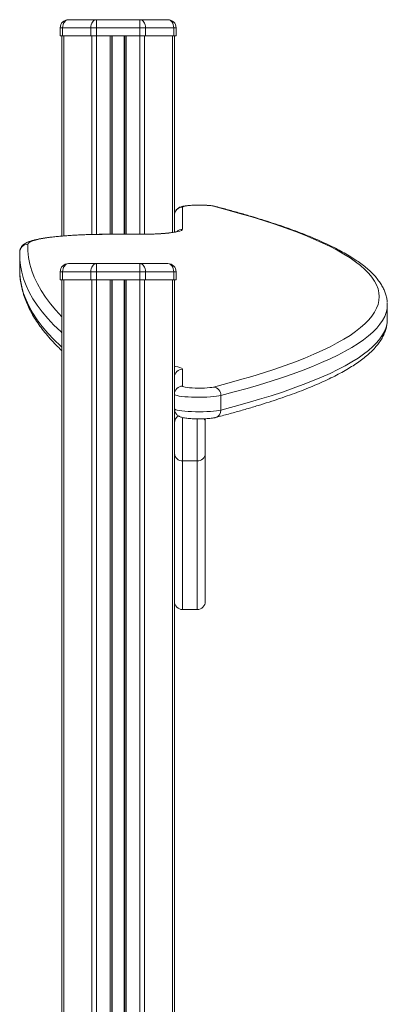
# Model space of a CAD drawing. Units: millimetres. Extents: x -12111 to 16392, y -2138 to 6954.
# Drawn here: x -9036 to -8810, y 6349 to 6954 of the extents above; entities that cross this region are included whole.
import ezdxf

# ---------------------------------------------------------------- set-up
doc = ezdxf.new("R2010")
doc.units = ezdxf.units.MM

msp = doc.modelspace()

# ---------------------------------------------------------------- linework, layer by layer
at = {"color": 7, "linetype": 'Continuous', "lineweight": 15}
for p, q in [((-9006.12, 6954.47), (-8988.83, 6954.47)), ((-8988.83, 6954.47), (-8962.14, 6954.47)), ((-8988.83, 6954.47), (-8988.83, 6949.47)), ((-8962.14, 6954.47), (-8962.14, 6949.47)), ((-8962.14, 6954.47), (-8944.86, 6954.47)), ((-9009.65, 6949.47), (-9011.12, 6949.47)), ((-9011.12, 6949.47), (-9011.12, 6944.47)), ((-9011.12, 6944.47), (-9009.65, 6944.47)), ((-9010.12, 6944.47), (-9010.12, 6821.43)), ((-9009.65, 6949.47), (-9009.65, 6944.47)), ((-8992.37, 6949.47), (-9009.65, 6949.47)), ((-9009.65, 6944.47), (-8992.37, 6944.47)), ((-8992.37, 6949.47), (-8992.37, 6944.47)), ((-8988.83, 6949.47), (-8992.37, 6949.47)), ((-8992.37, 6944.47), (-8988.83, 6944.47)), ((-8962.14, 6949.47), (-8988.83, 6949.47)), ((-8988.83, 6949.47), (-8988.83, 6944.47)), ((-8988.83, 6944.47), (-8962.14, 6944.47)), ((-8979.49, 6944.47), (-8979.49, 6822.55)), ((-8971.49, 6944.47), (-8971.49, 6822.55)), ((-8962.14, 6949.47), (-8962.14, 6944.47)), ((-8958.61, 6949.47), (-8962.14, 6949.47)), ((-8962.14, 6944.47), (-8958.61, 6944.47)), ((-8958.61, 6949.47), (-8958.61, 6944.47)), ((-8941.32, 6949.47), (-8958.61, 6949.47)), ((-8958.61, 6944.47), (-8941.32, 6944.47)), ((-8941.32, 6949.47), (-8941.32, 6944.47)), ((-8939.86, 6949.47), (-8941.32, 6949.47)), ((-8941.32, 6944.47), (-8939.86, 6944.47)), ((-8940.86, 6944.47), (-8940.86, 6823.86)), ((-8939.86, 6949.47), (-8939.86, 6944.47)), ((-8935.86, 6839.23), (-8935.86, 6825.58)), ((-8960.86, 6822.55), (-8981.07, 6822.55)), ((-8960.86, 6822.52), (-8981.07, 6822.52)), ((-9036.1, 6809.87), (-9036.1, 6800.94)), ((-9009.65, 6799.47), (-9011.12, 6799.47)), ((-9011.12, 6799.47), (-9011.12, 6794.47)), ((-9009.65, 6799.47), (-9009.65, 6794.47)), ((-8992.37, 6799.47), (-9009.65, 6799.47)), ((-9006.12, 6804.47), (-8988.83, 6804.47)), ((-8992.37, 6799.47), (-8992.37, 6794.47)), ((-8988.83, 6799.47), (-8992.37, 6799.47)), ((-8988.83, 6804.47), (-8962.14, 6804.47)), ((-8988.83, 6804.47), (-8988.83, 6799.47)), ((-8988.83, 6799.47), (-8988.83, 6794.47)), ((-8962.14, 6799.47), (-8988.83, 6799.47)), ((-8962.14, 6804.47), (-8962.14, 6799.47)), ((-8962.14, 6804.47), (-8944.86, 6804.47)), ((-8958.61, 6799.47), (-8962.14, 6799.47)), ((-8962.14, 6799.47), (-8962.14, 6794.47)), ((-8958.61, 6799.47), (-8958.61, 6794.47)), ((-8941.32, 6799.47), (-8958.61, 6799.47)), ((-8941.32, 6799.47), (-8941.32, 6794.47)), ((-8939.86, 6799.47), (-8941.32, 6799.47)), ((-8939.86, 6799.47), (-8939.86, 6794.47)), ((-9011.12, 6794.47), (-9009.65, 6794.47)), ((-9010.12, 6794.47), (-9010.12, 6163.86)), ((-9009.65, 6794.47), (-8992.37, 6794.47)), ((-8992.37, 6794.47), (-8988.83, 6794.47)), ((-8988.83, 6794.47), (-8962.14, 6794.47)), ((-8979.49, 6794.47), (-8979.49, 5814.47)), ((-8971.49, 6794.47), (-8971.49, 5814.47)), ((-8962.14, 6794.47), (-8958.61, 6794.47)), ((-8958.61, 6794.47), (-8941.32, 6794.47)), ((-8941.32, 6794.47), (-8939.86, 6794.47)), ((-8940.86, 6794.47), (-8940.86, 6729.67)), ((-8809.87, 6770.3), (-8809.87, 6779.23)), ((-8809.91, 6769.16), (-8809.87, 6770.3)), ((-8935.86, 6739.57), (-8935.86, 6729.15)), ((-8940.86, 6724.19), (-8940.86, 6729.67)), ((-8940.86, 6724.19), (-8940.86, 6715.26)), ((-8912.3, 6723.4), (-8912.3, 6714.47)), ((-8940.86, 6715.26), (-8940.86, 6710.52)), ((-8940.86, 6706.59), (-8940.86, 6710.52)), ((-8921.86, 6709.13), (-8921.86, 6706.59)), ((-8940.86, 6687.66), (-8940.86, 6706.59)), ((-8921.86, 6706.59), (-8921.86, 6687.66)), ((-8940.86, 6671.63), (-8940.86, 6687.66)), ((-8921.86, 6687.66), (-8921.86, 6596.79)), ((-8926.86, 6683.16), (-8935.86, 6683.16)), ((-8940.86, 6671.63), (-8940.86, 5812.47)), ((-8935.86, 6591.79), (-8926.86, 6591.79))]:
    msp.add_line(p, q, dxfattribs=at)
at = {"color": 8, "linetype": 'Continuous', "lineweight": 15}
for p, q in [((-9008.95, 6944.47), (-9008.95, 6821.53)), ((-8991.66, 6944.47), (-8991.66, 6822.41)), ((-8988.83, 6944.47), (-8988.83, 6822.48)), ((-8980.49, 6944.47), (-8980.49, 6822.55)), ((-8979.16, 6944.47), (-8979.16, 6822.55)), ((-8971.82, 6944.47), (-8971.82, 6822.55)), ((-8970.49, 6944.47), (-8970.49, 6822.55)), ((-8962.14, 6944.47), (-8962.14, 6822.55)), ((-8959.32, 6944.47), (-8959.32, 6822.56)), ((-8942.03, 6944.47), (-8942.03, 6823.66)), ((-8981.07, 6822.52), (-8981.07, 6822.55)), ((-8960.86, 6822.52), (-8960.86, 6822.55)), ((-9008.95, 6794.47), (-9008.95, 5813.6)), ((-8991.66, 6794.47), (-8991.66, 5814.47)), ((-8988.83, 6794.47), (-8988.83, 5814.47)), ((-8980.49, 6794.47), (-8980.49, 5814.47)), ((-8979.16, 6794.47), (-8979.16, 5814.47)), ((-8971.82, 6794.47), (-8971.82, 5814.47)), ((-8970.49, 6794.47), (-8970.49, 5814.47)), ((-8962.14, 6794.47), (-8962.14, 5814.47)), ((-8959.32, 6794.47), (-8959.32, 5814.47)), ((-8942.03, 6794.47), (-8942.03, 5813.6)), ((-8935.86, 6709.92), (-8935.86, 6683.16)), ((-8926.86, 6683.16), (-8926.86, 6709.11)), ((-8935.86, 6683.16), (-8935.86, 6591.79)), ((-8926.86, 6591.79), (-8926.86, 6683.16))]:
    msp.add_line(p, q, dxfattribs=at)
at = {"color": 7, "linetype": 'Continuous', "lineweight": 15, "flags": 128}
for points in [[(-9006.12, 6954.47), (-9006.81, 6954.38), (-9007.47, 6954.09), (-9008.08, 6953.63), (-9008.62, 6953.01), (-9009.06, 6952.25), (-9009.38, 6951.39), (-9009.59, 6950.45), (-9009.65, 6949.47)], [(-8988.83, 6954.47), (-8989.52, 6954.38), (-8990.18, 6954.09), (-8990.8, 6953.63), (-8991.33, 6953.01), (-8991.77, 6952.25), (-8992.1, 6951.39), (-8992.3, 6950.45), (-8992.37, 6949.47)], [(-8962.14, 6954.47), (-8961.46, 6954.38), (-8960.79, 6954.09), (-8960.18, 6953.63), (-8959.64, 6953.01), (-8959.21, 6952.25), (-8958.88, 6951.39), (-8958.68, 6950.45), (-8958.61, 6949.47)], [(-8944.86, 6954.47), (-8944.17, 6954.38), (-8943.5, 6954.09), (-8942.89, 6953.63), (-8942.36, 6953.01), (-8941.92, 6952.25), (-8941.59, 6951.39), (-8941.39, 6950.45), (-8941.32, 6949.47)], [(-8916.82, 6839.76), (-8917.81, 6839.96), (-8919.09, 6840.14), (-8920.63, 6840.28), (-8922.36, 6840.38), (-8924.22, 6840.44), (-8926.14, 6840.46), (-8928.05, 6840.43), (-8929.88, 6840.36), (-8931.56, 6840.24), (-8933.03, 6840.09), (-8934.23, 6839.9), (-8935.12, 6839.7), (-8935.67, 6839.47), (-8935.86, 6839.23)], [(-8916.82, 6728.63), (-8908.63, 6730.8), (-8900.76, 6732.99), (-8893.22, 6735.19), (-8886.02, 6737.42), (-8879.16, 6739.66), (-8872.63, 6741.91), (-8866.44, 6744.18), (-8860.59, 6746.46), (-8855.09, 6748.76), (-8849.94, 6751.07), (-8845.13, 6753.39), (-8840.67, 6755.72), (-8836.56, 6758.05), (-8832.81, 6760.4), (-8829.41, 6762.76), (-8826.36, 6765.12), (-8823.67, 6767.49), (-8821.34, 6769.87), (-8819.36, 6772.25), (-8817.75, 6774.63), (-8816.49, 6777.02), (-8815.59, 6779.41), (-8815.05, 6781.8), (-8814.87, 6784.19), (-8815.05, 6786.58), (-8815.59, 6788.98), (-8816.49, 6791.37), (-8817.75, 6793.75), (-8819.36, 6796.14), (-8821.34, 6798.52), (-8823.67, 6800.89), (-8826.36, 6803.26), (-8829.41, 6805.63), (-8832.81, 6807.98), (-8836.56, 6810.33), (-8840.67, 6812.67), (-8845.13, 6815), (-8849.94, 6817.32), (-8855.09, 6819.62), (-8860.59, 6821.92), (-8866.44, 6824.2), (-8872.63, 6826.47), (-8879.16, 6828.73), (-8886.02, 6830.97), (-8893.22, 6833.19), (-8900.76, 6835.4), (-8908.63, 6837.59), (-8916.82, 6839.76)], [(-8935.86, 6825.58), (-8936.04, 6825.21), (-8936.58, 6824.85), (-8937.48, 6824.49), (-8938.72, 6824.16), (-8940.28, 6823.84), (-8942.14, 6823.55), (-8944.28, 6823.29), (-8946.66, 6823.06), (-8949.24, 6822.87), (-8951.99, 6822.71), (-8954.87, 6822.6), (-8957.84, 6822.54), (-8960.86, 6822.52)], [(-8981.07, 6822.52), (-8985.42, 6822.49), (-8989.73, 6822.42), (-8993.98, 6822.31), (-8998.13, 6822.15), (-9002.15, 6821.94), (-9006.01, 6821.7), (-9009.68, 6821.41), (-9013.14, 6821.09), (-9016.35, 6820.73), (-9019.3, 6820.34), (-9021.95, 6819.92), (-9024.3, 6819.47), (-9026.32, 6819), (-9028, 6818.5), (-9029.32, 6818), (-9030.28, 6817.48), (-9030.86, 6816.95), (-9031.07, 6816.42)], [(-9036, 6806.86), (-9036.03, 6807.38), (-9036.07, 6811.46)], [(-9036.1, 6800.94), (-9036.03, 6798.45), (-9036, 6798.02)], [(-9006.12, 6804.47), (-9006.81, 6804.38), (-9007.47, 6804.09), (-9008.08, 6803.63), (-9008.62, 6803.01), (-9009.06, 6802.25), (-9009.38, 6801.39), (-9009.59, 6800.45), (-9009.65, 6799.47)], [(-8988.83, 6804.47), (-8989.52, 6804.38), (-8990.18, 6804.09), (-8990.8, 6803.63), (-8991.33, 6803.01), (-8991.77, 6802.25), (-8992.1, 6801.39), (-8992.3, 6800.45), (-8992.37, 6799.47)], [(-8962.14, 6804.47), (-8961.46, 6804.38), (-8960.79, 6804.09), (-8960.18, 6803.63), (-8959.64, 6803.01), (-8959.21, 6802.25), (-8958.88, 6801.39), (-8958.68, 6800.45), (-8958.61, 6799.47)], [(-8944.86, 6804.47), (-8944.17, 6804.38), (-8943.5, 6804.09), (-8942.89, 6803.63), (-8942.36, 6803.01), (-8941.92, 6802.25), (-8941.59, 6801.39), (-8941.39, 6800.45), (-8941.32, 6799.47)], [(-8809.91, 6780.36), (-8809.87, 6779.23), (-8809.9, 6778.16)], [(-8935.86, 6729.15), (-8935.67, 6728.92), (-8935.12, 6728.69), (-8934.23, 6728.48), (-8933.03, 6728.3), (-8931.56, 6728.14), (-8929.88, 6728.03), (-8928.05, 6727.95), (-8926.14, 6727.93), (-8924.22, 6727.94), (-8922.36, 6728), (-8920.63, 6728.11), (-8919.09, 6728.25), (-8917.81, 6728.42), (-8916.82, 6728.63)], [(-8912.3, 6723.4), (-8913.49, 6723.15), (-8914.98, 6722.92), (-8916.75, 6722.73), (-8918.75, 6722.57), (-8920.93, 6722.45), (-8923.23, 6722.38), (-8925.6, 6722.35), (-8927.98, 6722.37), (-8930.3, 6722.43), (-8932.51, 6722.54), (-8934.55, 6722.69), (-8936.37, 6722.88), (-8937.93, 6723.1), (-8939.19, 6723.35), (-8940.11, 6723.61), (-8940.67, 6723.9), (-8940.86, 6724.19)], [(-8940.86, 6715.26), (-8940.67, 6714.97), (-8940.11, 6714.68), (-8939.19, 6714.41), (-8937.93, 6714.17), (-8936.37, 6713.95), (-8934.55, 6713.76), (-8932.51, 6713.61), (-8930.3, 6713.5), (-8927.98, 6713.44), (-8925.6, 6713.42), (-8923.23, 6713.45), (-8920.93, 6713.52), (-8918.75, 6713.64), (-8916.75, 6713.8), (-8914.98, 6713.99), (-8913.49, 6714.22), (-8912.3, 6714.47)]]:
    msp.add_lwpolyline(points, dxfattribs=at)
at = {"color": 8, "linetype": 'Continuous', "lineweight": 15, "flags": 128}
for points in [[(-8916.82, 6839.76), (-8915.94, 6839.71), (-8915.57, 6839.64)], [(-9031.07, 6816.42), (-9031.03, 6812.35), (-9030.61, 6808.28), (-9029.82, 6804.21), (-9028.66, 6800.14), (-9027.12, 6796.07), (-9025.21, 6792.01), (-9022.92, 6787.95), (-9020.26, 6783.89), (-9017.23, 6779.84), (-9013.83, 6775.79), (-9010.12, 6771.82)], [(-9010.12, 6761.98), (-9010.86, 6762.66), (-9015.01, 6766.71), (-9018.8, 6770.76), (-9022.21, 6774.82), (-9025.24, 6778.88), (-9027.91, 6782.94), (-9030.2, 6787.01), (-9032.11, 6791.08), (-9033.66, 6795.15), (-9034.82, 6799.23), (-9035.61, 6803.3), (-9036, 6806.86)], [(-9036, 6798.02), (-9035.61, 6794.37), (-9034.82, 6790.29), (-9033.66, 6786.22), (-9032.11, 6782.15), (-9030.2, 6778.08), (-9027.91, 6774.01), (-9025.24, 6769.94), (-9022.21, 6765.88), (-9018.8, 6761.83), (-9015.01, 6757.78), (-9010.86, 6753.73), (-9010.12, 6753.05)], [(-8809.9, 6778.16), (-8810.05, 6776.83), (-8810.59, 6774.42), (-8811.5, 6772.02), (-8812.76, 6769.62), (-8814.38, 6767.23), (-8816.37, 6764.84), (-8818.71, 6762.45), (-8821.42, 6760.07), (-8824.48, 6757.69), (-8827.89, 6755.33), (-8831.67, 6752.97), (-8835.79, 6750.62), (-8840.27, 6748.28), (-8845.1, 6745.95), (-8850.28, 6743.63), (-8855.81, 6741.32), (-8861.68, 6739.03), (-8867.9, 6736.75), (-8874.46, 6734.49), (-8881.36, 6732.24), (-8888.59, 6730), (-8896.17, 6727.78), (-8904.07, 6725.58), (-8912.3, 6723.4)], [(-8912.3, 6714.47), (-8904.07, 6716.65), (-8896.17, 6718.85), (-8888.59, 6721.07), (-8881.36, 6723.3), (-8874.46, 6725.55), (-8867.9, 6727.82), (-8861.68, 6730.1), (-8855.81, 6732.39), (-8850.28, 6734.7), (-8845.1, 6737.02), (-8840.27, 6739.35), (-8835.79, 6741.69), (-8831.67, 6744.04), (-8827.89, 6746.4), (-8824.48, 6748.76), (-8821.42, 6751.14), (-8818.71, 6753.52), (-8816.37, 6755.9), (-8814.38, 6758.3), (-8812.76, 6760.69), (-8811.5, 6763.09), (-8810.59, 6765.49), (-8810.05, 6767.89), (-8809.91, 6769.16)], [(-8940.86, 6741.41), (-8940.28, 6741.31), (-8938.72, 6741), (-8937.48, 6740.66), (-8936.58, 6740.3), (-8936.04, 6739.94), (-8935.86, 6739.57)]]:
    msp.add_lwpolyline(points, dxfattribs=at)
at = {"color": 7, "linetype": 'Continuous', "lineweight": 15}
for centre, radius, start, end in [((-9006.12, 6949.47), 5, 90, 180), ((-8944.86, 6949.47), 5, 0, 90), ((-8935.88, 6834.25), 4.98, 89.78415, 179.78251), ((-9031.09, 6811.44), 4.98, 89.74834, 179.78793), ((-9006.12, 6799.47), 5, 90, 180), ((-8944.86, 6799.47), 5, 0, 90), ((-8935.88, 6734.59), 4.98, 89.78415, 179.78251), ((-8935.88, 6724.17), 4.98, 89.78415, 179.78251), ((-8917.39, 6723.56), 5.09, 358.16116, 83.55494), ((-8936.09, 6687.93), 4.77, 183.16735, 272.85071), ((-8926.62, 6687.93), 4.77, 267.14929, 356.83265), ((-8935.86, 6596.79), 5, 180, 270), ((-8926.86, 6596.79), 5, 270, 0)]:
    msp.add_arc(centre, radius, start, end, dxfattribs=at)
at = {"color": 8, "linetype": 'Continuous', "lineweight": 15}
for centre, radius, start, end in [((-8935.86, 6820.56), 5.02, 89.966, 132.25384), ((-8916.9, 6714.3), 4.61, 286.52712, 2.09907), ((-8935.9, 6706.58), 4.96, 120.11056, 179.90334), ((-8926.79, 6706.59), 4.93, 0.01444, 31.20284)]:
    msp.add_arc(centre, radius, start, end, dxfattribs=at)
at = {"color": 7, "linetype": 'Continuous', "lineweight": 15}
for points, knots in [([(-8915.57, 6839.64), (-8915.79, 6839.69), (-8916.46, 6839.85), (-8917.61, 6840.04), (-8919.18, 6840.22), (-8920.88, 6840.35), (-8922.71, 6840.45), (-8924.59, 6840.49), (-8926.49, 6840.5), (-8928.37, 6840.47), (-8930.19, 6840.39), (-8931.91, 6840.28), (-8933.5, 6840.12), (-8934.99, 6839.9), (-8936.2, 6839.65), (-8937.2, 6839.32), (-8938.04, 6838.94), (-8938.84, 6838.42), (-8939.62, 6837.69), (-8940.27, 6836.76), (-8940.71, 6835.67), (-8940.85, 6834.81), (-8940.86, 6834.34), (-8940.86, 6834.27)], [0, 0, 0, 0, 0.032, 0.094972, 0.1525, 0.212784, 0.27061, 0.327382, 0.383734, 0.440036, 0.496527, 0.553568, 0.611774, 0.672466, 0.739648, 0.784088, 0.817291, 0.85099, 0.885177, 0.920583, 0.956962, 0.993937, 1, 1, 1, 1]), ([(-8809.95, 6780.71), (-8809.96, 6780.95), (-8809.99, 6782.04), (-8810.37, 6783.97), (-8811.09, 6786.51), (-8812.14, 6789.02), (-8813.5, 6791.52), (-8815.19, 6794.02), (-8817.21, 6796.51), (-8819.58, 6798.99), (-8822.29, 6801.46), (-8825.32, 6803.9), (-8828.68, 6806.31), (-8832.35, 6808.7), (-8836.33, 6811.05), (-8840.61, 6813.37), (-8845.18, 6815.66), (-8850.05, 6817.93), (-8855.21, 6820.17), (-8860.66, 6822.39), (-8866.41, 6824.59), (-8872.45, 6826.77), (-8878.77, 6828.93), (-8885.39, 6831.07), (-8892.29, 6833.18), (-8899.48, 6835.29), (-8906.82, 6837.33), (-8912.25, 6838.78), (-8915.16, 6839.53), (-8915.57, 6839.64)], [0, 0, 0, 0, 0.009568, 0.044416, 0.07954, 0.115309, 0.152003, 0.189768, 0.22859, 0.268304, 0.30866, 0.349397, 0.390305, 0.431231, 0.472089, 0.51285, 0.553507, 0.594062, 0.634522, 0.674898, 0.7152, 0.755436, 0.795614, 0.835744, 0.87583, 0.915878, 0.955894, 0.993753, 1, 1, 1, 1]), ([(-8938.81, 6824.36), (-8938.8, 6824.36), (-8938.78, 6824.38), (-8938.97, 6824.3), (-8939.41, 6824.17), (-8940.17, 6823.98), (-8941.25, 6823.78), (-8942.65, 6823.56), (-8944.35, 6823.34), (-8946.31, 6823.14), (-8948.5, 6822.96), (-8950.88, 6822.81), (-8953.41, 6822.69), (-8956.05, 6822.61), (-8958.55, 6822.56), (-8960.16, 6822.56), (-8960.86, 6822.55)], [0, 0, 0, 0, 0.014229, 0.064214, 0.12217, 0.18804, 0.260639, 0.338271, 0.419353, 0.502692, 0.58749, 0.673231, 0.759588, 0.846344, 0.933349, 1, 1, 1, 1]), ([(-8981.07, 6822.55), (-8981.78, 6822.55), (-8983.82, 6822.55), (-8987.2, 6822.51), (-8991.18, 6822.44), (-8995.1, 6822.32), (-8998.93, 6822.16), (-9002.66, 6821.97), (-9006.25, 6821.74), (-9009.71, 6821.48), (-9012.99, 6821.18), (-9016.09, 6820.84), (-9019, 6820.48), (-9021.69, 6820.08), (-9024.17, 6819.65), (-9026.44, 6819.17), (-9028.52, 6818.64), (-9030.45, 6818.01), (-9031.98, 6817.35), (-9033.21, 6816.6), (-9034.1, 6815.88), (-9034.88, 6815.03), (-9035.51, 6814.01), (-9035.95, 6812.85), (-9036.03, 6812.03), (-9036.07, 6811.63)], [0, 0, 0, 0, 0.025887, 0.075108, 0.124346, 0.173603, 0.222892, 0.272228, 0.32163, 0.371121, 0.420734, 0.470514, 0.520528, 0.570879, 0.621732, 0.673372, 0.726333, 0.781728, 0.842112, 0.876457, 0.905721, 0.931615, 0.955624, 0.978757, 1, 1, 1, 1]), ([(-9035.96, 6797.7), (-9035.95, 6797.32), (-9035.88, 6795.63), (-9035.44, 6792.63), (-9034.63, 6788.69), (-9033.49, 6784.76), (-9032.03, 6780.84), (-9030.26, 6776.91), (-9028.16, 6772.99), (-9025.73, 6769.07), (-9022.98, 6765.15), (-9019.91, 6761.24), (-9016.5, 6757.34), (-9013.24, 6753.9), (-9011, 6751.78), (-9010.12, 6750.95)], [0, 0, 0, 0, 0.023362, 0.104742, 0.186313, 0.268257, 0.35072, 0.433794, 0.517519, 0.601882, 0.686829, 0.772277, 0.85813, 0.944292, 1, 1, 1, 1]), ([(-8915.57, 6709.89), (-8914.19, 6710.25), (-8910.19, 6711.29), (-8903.78, 6713.03), (-8896.44, 6715.12), (-8889.38, 6717.22), (-8882.61, 6719.35), (-8876.13, 6721.49), (-8869.93, 6723.65), (-8864.03, 6725.83), (-8858.42, 6728.03), (-8853.1, 6730.25), (-8848.08, 6732.5), (-8843.35, 6734.76), (-8838.91, 6737.06), (-8834.77, 6739.38), (-8830.92, 6741.73), (-8827.38, 6744.12), (-8824.13, 6746.55), (-8821.19, 6749.03), (-8818.57, 6751.55), (-8816.28, 6754.11), (-8814.32, 6756.72), (-8812.72, 6759.36), (-8811.47, 6762.01), (-8810.59, 6764.65), (-8810.08, 6766.93), (-8809.99, 6768.31), (-8809.96, 6768.82)], [0, 0, 0, 0, 0.020929, 0.060889, 0.100866, 0.14087, 0.180905, 0.220975, 0.261085, 0.301241, 0.34145, 0.38172, 0.422059, 0.462478, 0.502986, 0.543592, 0.584304, 0.62512, 0.666026, 0.706983, 0.747867, 0.788505, 0.828647, 0.867998, 0.906306, 0.943464, 0.979564, 1, 1, 1, 1]), ([(-8940.86, 6715.26), (-8940.83, 6714.85), (-8940.78, 6714.06), (-8940.37, 6712.97), (-8939.8, 6712.07), (-8939.13, 6711.35), (-8938.41, 6710.81), (-8937.67, 6710.41), (-8936.89, 6710.1), (-8935.92, 6709.82), (-8934.74, 6709.58), (-8933.26, 6709.38), (-8931.66, 6709.23), (-8929.92, 6709.12), (-8928.06, 6709.05), (-8926.17, 6709.02), (-8924.27, 6709.04), (-8922.42, 6709.09), (-8920.65, 6709.19), (-8918.99, 6709.33), (-8917.45, 6709.51), (-8916.36, 6709.7), (-8915.74, 6709.85), (-8915.57, 6709.89)], [0, 0, 0, 0, 0.037284, 0.072808, 0.105677, 0.13681, 0.167004, 0.197753, 0.231511, 0.273793, 0.33833, 0.397611, 0.453624, 0.512346, 0.569527, 0.626029, 0.682313, 0.738675, 0.795385, 0.852908, 0.912116, 0.9752, 1, 1, 1, 1])]:
    msp.add_open_spline(points, degree=3, knots=knots, dxfattribs=at)

doc.saveas('drawing.dxf')
